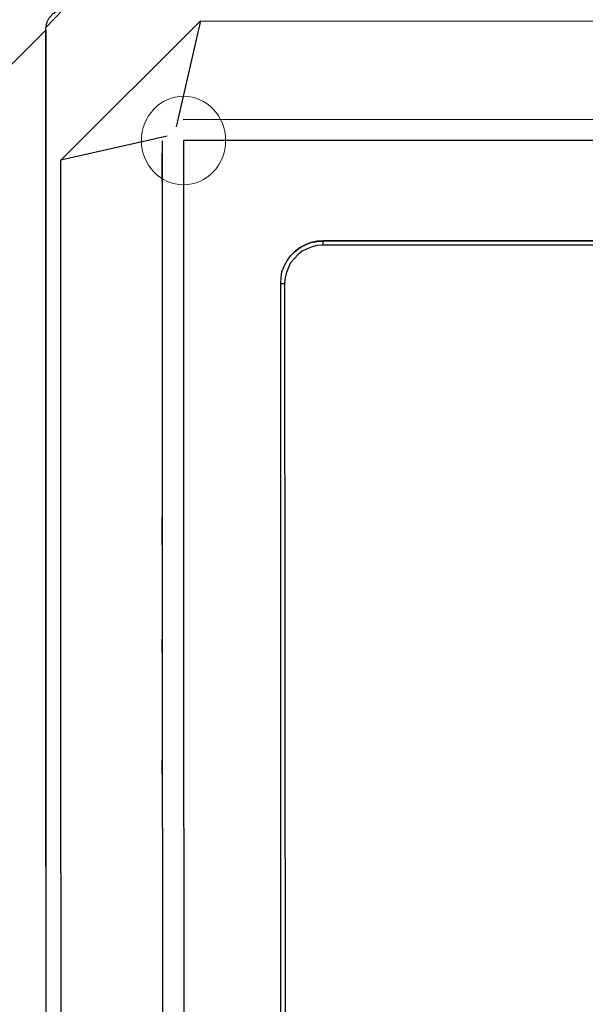
# Model space of a CAD drawing. Units: millimetres. Extents: x -99 to 101, y -140 to 124.
# Drawn here: x 32 to 49, y 53 to 83 of the extents above; entities that cross this region are included whole.
import ezdxf

# ---------------------------------------------------------------- set-up
doc = ezdxf.new("R2010")
doc.units = ezdxf.units.MM
doc.header["$MEASUREMENT"] = 0
doc.layers.add('Layer 1', color=7, linetype='Continuous')

msp = doc.modelspace()

# ---------------------------------------------------------------- linework, layer by layer
at = {"layer": 'Layer 1', "color": 250, "lineweight": 20}
msp.add_ellipse((37.0339, 78.9405), major_axis=(0, 1.3229), ratio=0.950034, dxfattribs=at)
at = {"layer": 'Layer 1', "color": 254, "lineweight": 20}
msp.add_open_spline([(33.4513, 82.8644), (33.4513, 82.8644), (85.1157, 83.0446), (85.1157, 83.0446), (85.1157, 83.0446), (85.1157, 83.0446), (84.8219, 67.5859), (84.8219, 67.5859), (84.8219, 67.5859), (84.8219, 67.5859), (83.457, 59.378), (83.457, 59.378), (83.457, 59.378), (83.457, 59.378), (80.6147, 48.7159), (72.5763, 41.1044), (72.5763, 41.1044), (64.538, 33.493), (50.1988, 32.0341), (50.1988, 32.0341), (50.1988, 32.0341), (50.1988, 32.0341), (32.9204, 32.233), (32.9204, 32.233), (32.9204, 32.233), (32.9204, 32.233), (32.911, 82.3053), (32.911, 82.3053), (32.911, 82.3053), (32.911, 82.3053), (33.4513, 82.8644), (33.4513, 82.8644)], degree=3, knots=[0, 0, 0, 0, 0.1111111, 0.1111111, 0.1111111, 0.1111111, 0.2222222, 0.2222222, 0.2222222, 0.2222222, 0.3333333, 0.3333333, 0.3333333, 0.3333333, 0.4444444, 0.4444444, 0.4444444, 0.4444444, 0.5555556, 0.5555556, 0.5555556, 0.5555556, 0.6666667, 0.6666667, 0.6666667, 0.6666667, 0.7777778, 0.7777778, 0.7777778, 0.7777778, 1, 1, 1, 1], dxfattribs=at)
at = {"layer": 'Layer 1', "lineweight": 25}
for points, knots in [([(33.546, 82.8644), (33.546, 82.8644), (33.527, 82.8644), (33.527, 82.8644), (33.527, 82.8644), (33.527, 82.8644), (33.5081, 82.8644), (33.5081, 82.8644), (33.5081, 82.8644), (33.5081, 82.8644), (33.4986, 82.8549), (33.4986, 82.8549), (33.4986, 82.8549), (33.4986, 82.8549), (33.4891, 82.8644), (33.4891, 82.8644), (33.4891, 82.8644), (33.4891, 82.8644), (33.4797, 82.8549), (33.4797, 82.8549), (33.4797, 82.8549), (33.4797, 82.8549), (33.4702, 82.8644), (33.4702, 82.8644), (33.4702, 82.8644), (33.4702, 82.8644), (33.4607, 82.855), (33.4607, 82.855), (33.4607, 82.855), (33.4607, 82.855), (33.4513, 82.8644), (33.4513, 82.8644), (33.4513, 82.8644), (33.4513, 82.8644), (33.4418, 82.8549), (33.4418, 82.8549), (33.4418, 82.8549), (33.4418, 82.8549), (33.4228, 82.8549), (33.4228, 82.8549), (33.4228, 82.8549), (33.4228, 82.8549), (33.4133, 82.8455), (33.4133, 82.8455), (33.4133, 82.8455), (33.4133, 82.8455), (33.4038, 82.855), (33.4038, 82.855), (33.4038, 82.855), (33.4038, 82.855), (33.3849, 82.836), (33.3849, 82.836), (33.3849, 82.836), (33.3849, 82.836), (33.3754, 82.8454), (33.3754, 82.8454), (33.3754, 82.8454), (33.3754, 82.8454), (33.366, 82.836), (33.366, 82.836), (33.366, 82.836), (33.366, 82.836), (33.347, 82.836), (33.347, 82.836), (33.347, 82.836), (33.347, 82.836), (33.3375, 82.8265), (33.3375, 82.8265), (33.3375, 82.8265), (33.3375, 82.8265), (33.3185, 82.8265), (33.3185, 82.8265), (33.3185, 82.8265), (33.3185, 82.8265), (33.3091, 82.817), (33.3091, 82.817), (33.3091, 82.817), (33.3091, 82.817), (33.2901, 82.817), (33.2901, 82.817), (33.2901, 82.817), (33.2901, 82.817), (33.2712, 82.7981), (33.2712, 82.7981), (33.2712, 82.7981), (33.2712, 82.7981), (33.2522, 82.7981), (33.2522, 82.7981), (33.2522, 82.7981), (33.2522, 82.7981), (33.2237, 82.7696), (33.2237, 82.7696), (33.2237, 82.7696), (33.2237, 82.7696), (33.2048, 82.7697), (33.2048, 82.7697), (33.2048, 82.7697), (33.2048, 82.7697), (33.1669, 82.7317), (33.1669, 82.7317), (33.1669, 82.7317), (33.1669, 82.7317), (33.1479, 82.7317), (33.1479, 82.7317), (33.1479, 82.7317), (33.1479, 82.7317), (33.0437, 82.6274), (33.0437, 82.6274), (33.0437, 82.6274), (33.0437, 82.6274), (33.0437, 82.6085), (33.0437, 82.6085), (33.0437, 82.6085), (33.0437, 82.6085), (32.9963, 82.5611), (32.9963, 82.5611), (32.9963, 82.5611), (32.9963, 82.5611), (33.0058, 82.5516), (33.0058, 82.5516), (33.0058, 82.5516), (33.0058, 82.5516), (32.9773, 82.5232), (32.9773, 82.5232), (32.9773, 82.5232), (32.9773, 82.5232), (32.9868, 82.5137), (32.9868, 82.5137), (32.9868, 82.5137), (32.9868, 82.5137), (32.9584, 82.4853), (32.9584, 82.4853), (32.9584, 82.4853), (32.9584, 82.4853), (32.9678, 82.4758), (32.9678, 82.4758), (32.9678, 82.4758), (32.9678, 82.4758), (32.9489, 82.4569), (32.9489, 82.4569), (32.9489, 82.4569), (32.9489, 82.4569), (32.9489, 82.4379), (32.9489, 82.4379), (32.9489, 82.4379), (32.9489, 82.4379), (32.9394, 82.4284), (32.9394, 82.4284), (32.9394, 82.4284), (32.9394, 82.4284), (32.9489, 82.4189), (32.9489, 82.4189), (32.9489, 82.4189), (32.9489, 82.4189), (32.93, 82.4), (32.93, 82.4), (32.93, 82.4), (32.93, 82.4), (32.9394, 82.3905), (32.9394, 82.3905), (32.9394, 82.3905), (32.9394, 82.3905), (32.9299, 82.381), (32.9299, 82.381), (32.9299, 82.381), (32.9299, 82.381), (32.93, 82.3621), (32.93, 82.3621), (32.93, 82.3621), (32.93, 82.3621), (32.9205, 82.3526), (32.9205, 82.3526), (32.9205, 82.3526), (32.9205, 82.3526), (32.93, 82.3431), (32.93, 82.3431), (32.93, 82.3431), (32.93, 82.3431), (32.9205, 82.3336), (32.9205, 82.3336), (32.9205, 82.3336), (32.9205, 82.3336), (32.9205, 82.3147), (32.9205, 82.3147), (32.9205, 82.3147), (32.9205, 82.3147), (32.911, 82.3052), (32.911, 82.3052), (32.911, 82.3052), (32.911, 82.3052), (32.9205, 82.2957), (32.9205, 82.2957), (32.9205, 82.2957), (32.9205, 82.2957), (32.911, 82.2862), (32.911, 82.2862), (32.911, 82.2862), (32.911, 82.2862), (32.911, 82.2673), (32.911, 82.2673), (32.911, 82.2673), (32.911, 82.2673), (32.911, 82.2484), (32.911, 82.2484), (32.911, 82.2484), (32.911, 82.2484), (32.9205, 82.2389), (32.9205, 82.2389)], [0, 0, 0, 0, 0.0188679, 0.0188679, 0.0188679, 0.0188679, 0.0377358, 0.0377358, 0.0377358, 0.0377358, 0.0566038, 0.0566038, 0.0566038, 0.0566038, 0.0754717, 0.0754717, 0.0754717, 0.0754717, 0.0943396, 0.0943396, 0.0943396, 0.0943396, 0.1132075, 0.1132075, 0.1132075, 0.1132075, 0.1320755, 0.1320755, 0.1320755, 0.1320755, 0.1509434, 0.1509434, 0.1509434, 0.1509434, 0.1698113, 0.1698113, 0.1698113, 0.1698113, 0.1886792, 0.1886792, 0.1886792, 0.1886792, 0.2075472, 0.2075472, 0.2075472, 0.2075472, 0.2264151, 0.2264151, 0.2264151, 0.2264151, 0.245283, 0.245283, 0.245283, 0.245283, 0.2641509, 0.2641509, 0.2641509, 0.2641509, 0.2830189, 0.2830189, 0.2830189, 0.2830189, 0.3018868, 0.3018868, 0.3018868, 0.3018868, 0.3207547, 0.3207547, 0.3207547, 0.3207547, 0.3396226, 0.3396226, 0.3396226, 0.3396226, 0.3584906, 0.3584906, 0.3584906, 0.3584906, 0.3773585, 0.3773585, 0.3773585, 0.3773585, 0.3962264, 0.3962264, 0.3962264, 0.3962264, 0.4150943, 0.4150943, 0.4150943, 0.4150943, 0.4339623, 0.4339623, 0.4339623, 0.4339623, 0.4528302, 0.4528302, 0.4528302, 0.4528302, 0.4716981, 0.4716981, 0.4716981, 0.4716981, 0.490566, 0.490566, 0.490566, 0.490566, 0.509434, 0.509434, 0.509434, 0.509434, 0.5283019, 0.5283019, 0.5283019, 0.5283019, 0.5471698, 0.5471698, 0.5471698, 0.5471698, 0.5660377, 0.5660377, 0.5660377, 0.5660377, 0.5849057, 0.5849057, 0.5849057, 0.5849057, 0.6037736, 0.6037736, 0.6037736, 0.6037736, 0.6226415, 0.6226415, 0.6226415, 0.6226415, 0.6415094, 0.6415094, 0.6415094, 0.6415094, 0.6603774, 0.6603774, 0.6603774, 0.6603774, 0.6792453, 0.6792453, 0.6792453, 0.6792453, 0.6981132, 0.6981132, 0.6981132, 0.6981132, 0.7169811, 0.7169811, 0.7169811, 0.7169811, 0.7358491, 0.7358491, 0.7358491, 0.7358491, 0.754717, 0.754717, 0.754717, 0.754717, 0.7735849, 0.7735849, 0.7735849, 0.7735849, 0.7924528, 0.7924528, 0.7924528, 0.7924528, 0.8113208, 0.8113208, 0.8113208, 0.8113208, 0.8301887, 0.8301887, 0.8301887, 0.8301887, 0.8490566, 0.8490566, 0.8490566, 0.8490566, 0.8679245, 0.8679245, 0.8679245, 0.8679245, 0.8867925, 0.8867925, 0.8867925, 0.8867925, 0.9056604, 0.9056604, 0.9056604, 0.9056604, 0.9245283, 0.9245283, 0.9245283, 0.9245283, 0.9433962, 0.9433962, 0.9433962, 0.9433962, 0.9622642, 0.9622642, 0.9622642, 0.9622642, 1, 1, 1, 1]), ([(39.9342, 74.6754), (39.9342, 74.6754), (39.9437, 74.8555), (39.9437, 74.8555), (39.9437, 74.8555), (39.9437, 74.8555), (39.9721, 75.0356), (39.9721, 75.0356), (39.9721, 75.0356), (39.9721, 75.0356), (40.0479, 75.2062), (40.0479, 75.2062), (40.0479, 75.2062), (40.0479, 75.2062), (40.1332, 75.3673), (40.1332, 75.3673), (40.1332, 75.3673), (40.1332, 75.3673), (40.2375, 75.5095), (40.2375, 75.5095), (40.2375, 75.5095), (40.2375, 75.5095), (40.3607, 75.6327), (40.3607, 75.6327), (40.3607, 75.6327), (40.3607, 75.6327), (40.5123, 75.7465), (40.5123, 75.7465), (40.5123, 75.7465), (40.5123, 75.7465), (40.6734, 75.8317), (40.6734, 75.8317), (40.6734, 75.8317), (40.6734, 75.8317), (40.8346, 75.8981), (40.8346, 75.8981), (40.8346, 75.8981), (40.8346, 75.8981), (41.0147, 75.9265), (41.0147, 75.9265), (41.0147, 75.9265), (41.0147, 75.9265), (41.1947, 75.936), (41.1947, 75.936)], [0, 0, 0, 0, 0.0833333, 0.0833333, 0.0833333, 0.0833333, 0.1666667, 0.1666667, 0.1666667, 0.1666667, 0.25, 0.25, 0.25, 0.25, 0.3333333, 0.3333333, 0.3333333, 0.3333333, 0.4166667, 0.4166667, 0.4166667, 0.4166667, 0.5, 0.5, 0.5, 0.5, 0.5833333, 0.5833333, 0.5833333, 0.5833333, 0.6666667, 0.6666667, 0.6666667, 0.6666667, 0.75, 0.75, 0.75, 0.75, 0.8333333, 0.8333333, 0.8333333, 0.8333333, 1, 1, 1, 1]), ([(41.1947, 75.8222), (41.1947, 75.8222), (41.0241, 75.8033), (41.0241, 75.8033), (41.0241, 75.8033), (41.0241, 75.8033), (40.8725, 75.7654), (40.8725, 75.7654), (40.8725, 75.7654), (40.8725, 75.7654), (40.7209, 75.7086), (40.7209, 75.7086), (40.7209, 75.7086), (40.7209, 75.7086), (40.5786, 75.6422), (40.5786, 75.6422), (40.5786, 75.6422), (40.5786, 75.6422), (40.4555, 75.5379), (40.4555, 75.5379), (40.4555, 75.5379), (40.4555, 75.5379), (40.3323, 75.4147), (40.3323, 75.4147), (40.3323, 75.4147), (40.3323, 75.4147), (40.228, 75.2915), (40.228, 75.2915), (40.228, 75.2915), (40.228, 75.2915), (40.1616, 75.1493), (40.1616, 75.1493), (40.1616, 75.1493), (40.1616, 75.1493), (40.1048, 74.9977), (40.1048, 74.9977), (40.1048, 74.9977), (40.1048, 74.9977), (40.0668, 74.846), (40.0668, 74.846), (40.0668, 74.846), (40.0668, 74.846), (40.0479, 74.6754), (40.0479, 74.6754)], [0, 0, 0, 0, 0.0833333, 0.0833333, 0.0833333, 0.0833333, 0.1666667, 0.1666667, 0.1666667, 0.1666667, 0.25, 0.25, 0.25, 0.25, 0.3333333, 0.3333333, 0.3333333, 0.3333333, 0.4166667, 0.4166667, 0.4166667, 0.4166667, 0.5, 0.5, 0.5, 0.5, 0.5833333, 0.5833333, 0.5833333, 0.5833333, 0.6666667, 0.6666667, 0.6666667, 0.6666667, 0.75, 0.75, 0.75, 0.75, 0.8333333, 0.8333333, 0.8333333, 0.8333333, 1, 1, 1, 1]), ([(41.2042, 75.9455), (41.2042, 75.9455), (41.0241, 75.936), (41.0241, 75.936), (41.0241, 75.936), (41.0241, 75.936), (40.8346, 75.8981), (40.8346, 75.8981), (40.8346, 75.8981), (40.8346, 75.8981), (40.6734, 75.8317), (40.6734, 75.8317), (40.6734, 75.8317), (40.6734, 75.8317), (40.5123, 75.7465), (40.5123, 75.7465), (40.5123, 75.7465), (40.5123, 75.7465), (40.3702, 75.6422), (40.3702, 75.6422), (40.3702, 75.6422), (40.3702, 75.6422), (40.3038, 75.5758), (40.3038, 75.5758)], [0, 0, 0, 0, 0.1428571, 0.1428571, 0.1428571, 0.1428571, 0.2857143, 0.2857143, 0.2857143, 0.2857143, 0.4285714, 0.4285714, 0.4285714, 0.4285714, 0.5714286, 0.5714286, 0.5714286, 0.5714286, 0.7142857, 0.7142857, 0.7142857, 0.7142857, 1, 1, 1, 1]), ([(41.1947, 75.936), (41.1947, 75.936), (41.1947, 75.936), (41.1947, 75.936), (41.1947, 75.936), (41.1947, 75.936), (41.1947, 75.9171), (41.1947, 75.9171), (41.1947, 75.9171), (41.1947, 75.9171), (41.1947, 75.8981), (41.1947, 75.8981), (41.1947, 75.8981), (41.1947, 75.8981), (41.1947, 75.8791), (41.1947, 75.8791), (41.1947, 75.8791), (41.1947, 75.8791), (41.1947, 75.8602), (41.1947, 75.8602), (41.1947, 75.8602), (41.1947, 75.8602), (41.1947, 75.8412), (41.1947, 75.8412), (41.1947, 75.8412), (41.1947, 75.8412), (41.1947, 75.8222), (41.1947, 75.8222)], [0, 0, 0, 0, 0.125, 0.125, 0.125, 0.125, 0.25, 0.25, 0.25, 0.25, 0.375, 0.375, 0.375, 0.375, 0.5, 0.5, 0.5, 0.5, 0.625, 0.625, 0.625, 0.625, 0.75, 0.75, 0.75, 0.75, 1, 1, 1, 1]), ([(39.9342, 74.6754), (39.9342, 74.6754), (39.9342, 74.6754), (39.9342, 74.6754), (39.9342, 74.6754), (39.9342, 74.6754), (39.9531, 74.6754), (39.9531, 74.6754), (39.9531, 74.6754), (39.9531, 74.6754), (39.9721, 74.6754), (39.9721, 74.6754), (39.9721, 74.6754), (39.9721, 74.6754), (39.9911, 74.6754), (39.9911, 74.6754), (39.9911, 74.6754), (39.9911, 74.6754), (40.01, 74.6754), (40.01, 74.6754), (40.01, 74.6754), (40.01, 74.6754), (40.029, 74.6754), (40.029, 74.6754), (40.029, 74.6754), (40.029, 74.6754), (40.0479, 74.6754), (40.0479, 74.6754)], [0, 0, 0, 0, 0.125, 0.125, 0.125, 0.125, 0.25, 0.25, 0.25, 0.25, 0.375, 0.375, 0.375, 0.375, 0.5, 0.5, 0.5, 0.5, 0.625, 0.625, 0.625, 0.625, 0.75, 0.75, 0.75, 0.75, 1, 1, 1, 1])]:
    msp.add_open_spline(points, degree=3, knots=knots, dxfattribs=at)
for points in [[(33.3754, 78.3529), (33.3754, 78.3529), (37.5363, 82.5137), (37.5363, 82.5137)], [(37.5363, 82.5137), (37.5363, 82.5137), (36.8159, 79.3481), (36.8159, 79.3481)], [(37.5363, 82.5137), (37.5363, 82.5137), (50.1514, 82.5042), (50.1514, 82.5042)], [(32.9205, 82.2389), (32.9205, 82.2389), (32.9205, 32.8586), (32.9205, 32.8586)], [(50.1514, 79.5661), (50.1514, 79.5661), (37.0244, 79.5566), (37.0244, 79.5566)], [(36.5411, 79.0732), (36.5411, 79.0732), (33.3754, 78.3529), (33.3754, 78.3529)], [(36.3989, 78.931), (36.3989, 78.931), (36.4084, 37.9198), (36.4084, 37.9198)], [(78.4716, 78.9405), (78.4716, 78.9405), (37.0339, 78.9405), (37.0339, 78.9405)], [(37.0339, 78.9405), (37.0339, 78.9405), (37.0434, 37.9293), (37.0434, 37.9293)], [(33.3849, 35.8062), (33.3849, 35.8062), (33.3754, 78.3529), (33.3754, 78.3529)], [(41.1947, 75.936), (41.1947, 75.936), (65.9796, 75.9455), (65.9796, 75.9455)], [(41.1947, 75.936), (41.1947, 75.936), (41.2042, 75.9455), (41.2042, 75.9455)], [(65.9797, 75.8128), (65.9797, 75.8128), (41.1947, 75.8222), (41.1947, 75.8222)], [(65.9796, 75.9455), (65.9796, 75.9455), (41.2042, 75.9455), (41.2042, 75.9455)], [(40.3038, 75.5758), (40.3038, 75.5758), (40.3133, 75.5853), (40.3133, 75.5853)], [(39.9342, 51.8146), (39.9342, 51.8146), (39.9342, 74.6754), (39.9342, 74.6754)], [(40.0479, 74.6754), (40.0479, 74.6754), (40.0668, 51.8146), (40.0668, 51.8146)]]:
    msp.add_open_spline(points, degree=3, dxfattribs=at)
at = {"layer": 'Layer 1', "lineweight": 18}
for points in [[(2.1454, 51.4638), (2.1454, 51.4638), (32.9205, 82.2389), (32.9205, 82.2389)], [(38.2282, 79.5661), (38.2282, 79.5661), (39.0432, 79.5661), (39.0432, 79.5661)], [(39.2328, 79.5661), (39.2328, 79.5661), (38.4367, 79.5661), (38.4367, 79.5661)], [(36.3894, 77.7273), (36.3894, 77.7273), (36.3894, 78.5425), (36.3894, 78.5425)], [(40.3038, 75.5758), (40.3038, 75.5758), (40.2375, 75.5095), (40.2375, 75.5095)], [(40.1332, 75.3673), (40.1332, 75.3673), (40.0479, 75.2062), (40.0479, 75.2062)], [(40.2375, 75.5095), (40.2375, 75.5095), (40.1332, 75.3673), (40.1332, 75.3673)], [(39.9815, 75.0451), (39.9815, 75.0451), (39.9342, 74.865), (39.9342, 74.865)], [(40.0479, 75.2062), (40.0479, 75.2062), (39.9815, 75.0451), (39.9815, 75.0451)], [(39.9342, 74.6754), (39.9342, 74.6754), (39.9247, 73.8698), (39.9247, 73.8698)], [(39.9342, 74.6754), (39.9342, 74.6754), (39.9437, 74.6849), (39.9437, 74.6849)], [(39.9247, 73.4717), (39.9247, 73.4717), (39.9247, 72.6566), (39.9247, 72.6566)], [(39.9247, 72.2586), (39.9247, 72.2586), (39.9247, 71.4624), (39.9247, 71.4624)], [(39.9247, 71.0643), (39.9247, 71.0643), (39.9247, 70.2492), (39.9247, 70.2492)], [(39.9247, 69.8512), (39.9247, 69.8512), (39.9247, 69.055), (39.9247, 69.055)], [(39.9247, 68.638), (39.9247, 68.638), (39.9247, 67.8418), (39.9247, 67.8418)], [(36.3989, 68.3915), (36.3989, 68.3915), (36.3989, 67.5764), (36.3989, 67.5764)], [(36.3894, 66.8656), (36.3894, 66.8656), (36.3894, 67.6807), (36.3894, 67.6807)], [(39.9247, 67.4437), (39.9247, 67.4437), (39.9247, 66.6286), (39.9247, 66.6286)], [(36.3989, 67.1784), (36.3989, 67.1784), (36.3989, 66.3822), (36.3989, 66.3822)], [(39.9247, 66.2306), (39.9247, 66.2306), (39.9247, 65.4344), (39.9247, 65.4344)], [(39.9247, 65.0174), (39.9247, 65.0174), (39.9247, 64.2212), (39.9247, 64.2212)], [(36.3989, 64.7709), (36.3989, 64.7709), (36.3989, 63.9558), (36.3989, 63.9558)], [(36.3989, 63.2545), (36.3989, 63.2545), (36.3894, 64.0601), (36.3894, 64.0601)], [(39.9247, 63.8232), (39.9247, 63.8232), (39.9247, 63.008), (39.9247, 63.008)], [(39.9247, 62.61), (39.9247, 62.61), (39.9247, 61.8138), (39.9247, 61.8138)], [(36.3989, 61.1504), (36.3989, 61.1504), (36.3989, 60.3352), (36.3989, 60.3352)], [(39.9247, 61.3968), (39.9247, 61.3968), (39.9247, 60.6006), (39.9247, 60.6006)], [(36.3989, 59.6339), (36.3989, 59.6339), (36.3894, 60.4395), (36.3894, 60.4395)], [(39.9247, 60.2026), (39.9247, 60.2026), (39.9247, 59.3875), (39.9247, 59.3875)], [(36.3989, 59.9372), (36.3989, 59.9372), (36.3989, 59.141), (36.3989, 59.141)], [(39.9247, 58.9894), (39.9247, 58.9894), (39.9247, 58.1932), (39.9247, 58.1932)], [(39.9247, 57.7952), (39.9247, 57.7952), (39.9247, 56.98), (39.9247, 56.98)], [(39.9247, 56.582), (39.9247, 56.582), (39.9247, 55.7669), (39.9247, 55.7669)], [(39.9247, 55.3688), (39.9247, 55.3688), (39.9247, 54.5726), (39.9247, 54.5726)], [(39.9247, 54.1746), (39.9247, 54.1746), (39.9247, 53.3595), (39.9247, 53.3595)]]:
    msp.add_open_spline(points, degree=3, dxfattribs=at)

doc.saveas('drawing.dxf')
